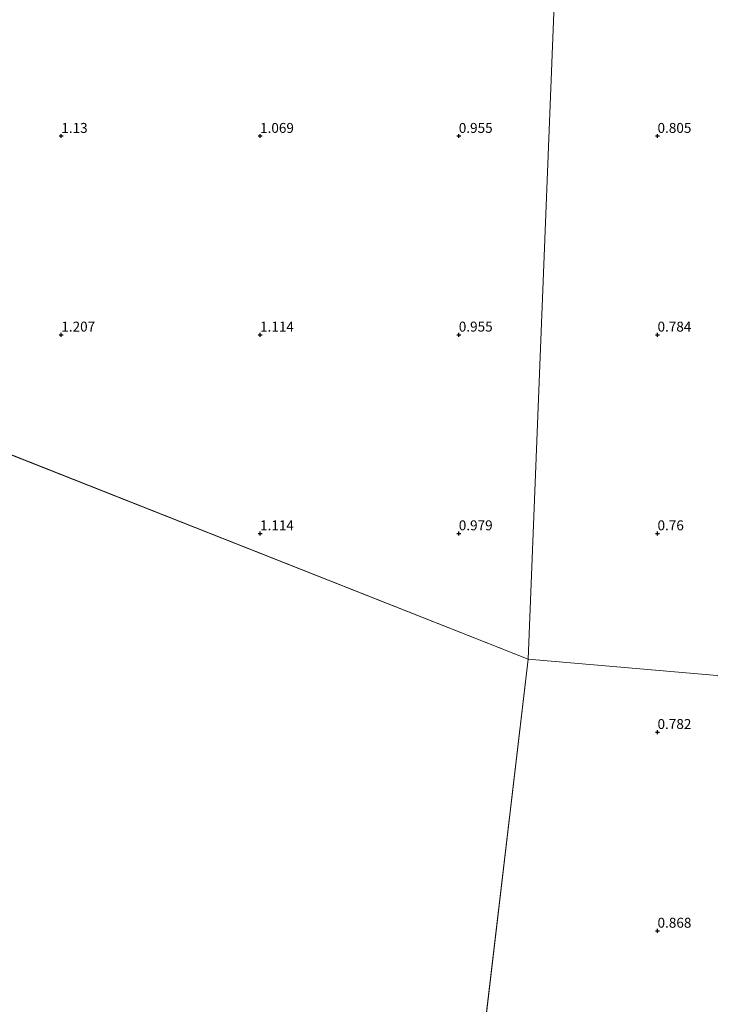
# Model space of a CAD drawing. Units: metres. Extents: x 59996 to 69261, y 393748 to 398970.
# Drawn here: x 60390 to 60563, y 397982 to 398229 of the extents above; entities that cross this region are included whole.
import ezdxf
from ezdxf.enums import TextEntityAlignment as Align

# ---------------------------------------------------------------- set-up
doc = ezdxf.new("R2010")
doc.units = ezdxf.units.M
doc.layers.get('0').update_dxf_attribs({"lineweight": 25})
doc.layers.add('B-ME-GW-HOOGTEPUNT-S-B1', color=10, linetype='Continuous')
doc.layers.add('B-ME-IE-GRONDWERKLIJN-GROND_NIETINGERICHT-GV-B6', color=253, linetype='Continuous', lineweight=18)
doc.layers.add('B-ME-IE-HULPGEOMETRIE-L-B1', color=53, linetype='Continuous', lineweight=18)
doc.styles.add('NLCS-ISO', font='NLCS-ISO.TTF')

# ---------------------------------------------------------------- blocks, each defined once
blk = doc.blocks.new('hoogtepunt')
for p, q in [((-0.5, 0), (0.5, 0)), ((0, 0.5), (0, -0.5))]:
    blk.add_line(p, q)

msp = doc.modelspace()

# ---------------------------------------------------------------- linework, layer by layer
at = {"layer": 'B-ME-IE-GRONDWERKLIJN-GROND_NIETINGERICHT-GV-B6'}
for points in [[(60460.853, 398478.4681, 2.1422), (60471.139, 398474.833, 2.3416), (60480.304, 398472.279, 2.101), (60483.986, 398471.557, 2.208), (60485.425, 398471.268, 2.213), (60498.264, 398463.906, 2.872), (60506.162, 398455.324, 2.843), (60513.565, 398443.714, 2.7963), (60514.6028, 398437.7681, 2.5288), (60515.717, 398431.385, 2.466), (60511.055, 398427.0631, 2.0281), (60509.7956, 398420.6431, 1.965), (60509.3861, 398413.1337, 1.8349), (60509.7818, 398404.1387, 1.8022), (60511.6045, 398396.042, 1.7792), (60514.5349, 398388.7677, 1.7153), (60516.1826, 398383.6552, 1.6915), (60519.378, 398379.4233, 1.7222), (60523.7062, 398374.0993, 1.7246), (60529.323, 398368.457, 1.8747), (60517.455, 398068.389, 0.589), (60175.114, 398203.6, 1.235)], [(60726.954, 398050.228, 0.837), (60517.455, 398068.389, 0.589), (60529.323, 398368.457, 1.8747)], [(60000, 398313.3701, 0.9788), (60175.114, 398203.6, 1.235), (60517.455, 398068.389, 0.589), (60476.108, 397717.107, 0.825), (60457.367, 397363.836, -0.033), (60439.935, 397017.485, -1.065), (61021.815, 396936.196, -0.812), (61087.78, 396832.108, -0.883), (61048.424, 396766.928, -1), (60386.945, 396958.258, -1), (60224.289, 397054.203, -0.75), (60189.117, 397855.453, -0.75), (60000, 398109.1558, -0.75), (60000, 398313.3701, 0.9788)], [(60476.108, 397717.107, 0.825), (60517.455, 398068.389, 0.589), (60726.954, 398050.228, 0.837)]]:
    msp.add_polyline3d(points, dxfattribs=at)
at = {"layer": 'B-ME-IE-HULPGEOMETRIE-L-B1'}
for p, q in [((60517.455, 398068.389, 0.589), (60175.114, 398203.6, 1.235)), ((60476.108, 397717.107, 0.825), (60517.455, 398068.389, 0.589))]:
    msp.add_line(p, q, dxfattribs=at)
for points in [[(60753.204, 398420.509, 0.874), (60750.579, 398419.728, 0.3337), (60748.837, 398419.48, 0.2742), (60744.1712, 398420.0684, 0.9694), (60722.2086, 398424.603, 2.091), (60716.6715, 398424.9597, 2.284), (60708.006, 398425.2554, 2.3311), (60706.0089, 398425.3397, 2.402), (60670.483, 398427.39, 6.429), (60669.8, 398426.391, 6.532), (60668.803, 398425.041, 6.34), (60667.376, 398421.242, 5.028), (60666.9539, 398419.4565, 5.0848), (60666.1798, 398416.638, 4.8895), (60666.1169, 398416.1595, 4.8816), (60663.1016, 398408.7297, 2.6806), (60662.5264, 398407.224, 2.2936), (60559.4236, 398434.8401, 2.155), (60536.5749, 398435.1272, 1.5681), (60536.4726, 398434.2736, 1.5711), (60536.3763, 398433.1831, 2.0172), (60529.323, 398368.457, 1.8747), (60517.455, 398068.389, 0.589)], [(60897.6428, 398030.9626, 2.1112), (60888.8231, 398031.1859, 1.9607), (60888.2147, 398031.2064, 1.5959), (60887.5199, 398031.2331, 1.5955), (60886.9661, 398031.2723, 1.9458), (60863.817, 398032.276, 1.916), (60839.123, 398039.293, 2.36), (60836.403, 398038.772, 2.01), (60727.866, 398048.38, 0.837), (60726.954, 398050.228, 0.837), (60517.455, 398068.389, 0.589)]]:
    msp.add_polyline3d(points, dxfattribs=at)

# ---------------------------------------------------------------- block references
at = {"layer": 'B-ME-GW-HOOGTEPUNT-S-B1', "rotation": 90}
for p in [(60400, 398200, 1.13), (60400, 398200, 1.13), (60450, 398200, 1.069), (60450, 398200, 1.069), (60500, 398200, 0.955), (60500, 398200, 0.955), (60550, 398200, 0.805), (60550, 398200, 0.805), (60400, 398150, 1.207), (60400, 398150, 1.207), (60450, 398150, 1.114), (60450, 398150, 1.114), (60500, 398150, 0.955), (60500, 398150, 0.955), (60550, 398150, 0.784), (60550, 398150, 0.784), (60450, 398100, 1.114), (60450, 398100, 1.114), (60500, 398100, 0.979), (60500, 398100, 0.979), (60550, 398100, 0.76), (60550, 398100, 0.76), (60550, 398050, 0.782), (60550, 398050, 0.782), (60550, 398000, 0.868), (60550, 398000, 0.868)]:
    msp.add_blockref('hoogtepunt', p, dxfattribs=at)

# ---------------------------------------------------------------- texts
at = {"layer": 'B-ME-GW-HOOGTEPUNT-S-B1', "ltscale": 0.2, "style": 'NLCS-ISO'}
for s, p in [('1.13', (60400, 398200, 1.13)), ('1.13', (60400, 398200, 1.13)), ('1.069', (60450, 398200, 1.069)), ('1.069', (60450, 398200, 1.069)), ('0.955', (60500, 398200, 0.955)), ('0.955', (60500, 398200, 0.955)), ('0.805', (60550, 398200, 0.805)), ('0.805', (60550, 398200, 0.805)), ('1.207', (60400, 398150, 1.207)), ('1.207', (60400, 398150, 1.207)), ('1.114', (60450, 398150, 1.114)), ('1.114', (60450, 398150, 1.114)), ('0.955', (60500, 398150, 0.955)), ('0.955', (60500, 398150, 0.955)), ('0.784', (60550, 398150, 0.784)), ('0.784', (60550, 398150, 0.784)), ('1.114', (60450, 398100, 1.114)), ('1.114', (60450, 398100, 1.114)), ('0.979', (60500, 398100, 0.979)), ('0.979', (60500, 398100, 0.979)), ('0.76', (60550, 398100, 0.76)), ('0.76', (60550, 398100, 0.76)), ('0.782', (60550, 398050, 0.782)), ('0.782', (60550, 398050, 0.782)), ('0.868', (60550, 398000, 0.868)), ('0.868', (60550, 398000, 0.868))]:
    msp.add_text(s, height=2.5, dxfattribs=at).set_placement(p, align=Align.BOTTOM_LEFT)

doc.saveas('drawing.dxf')
